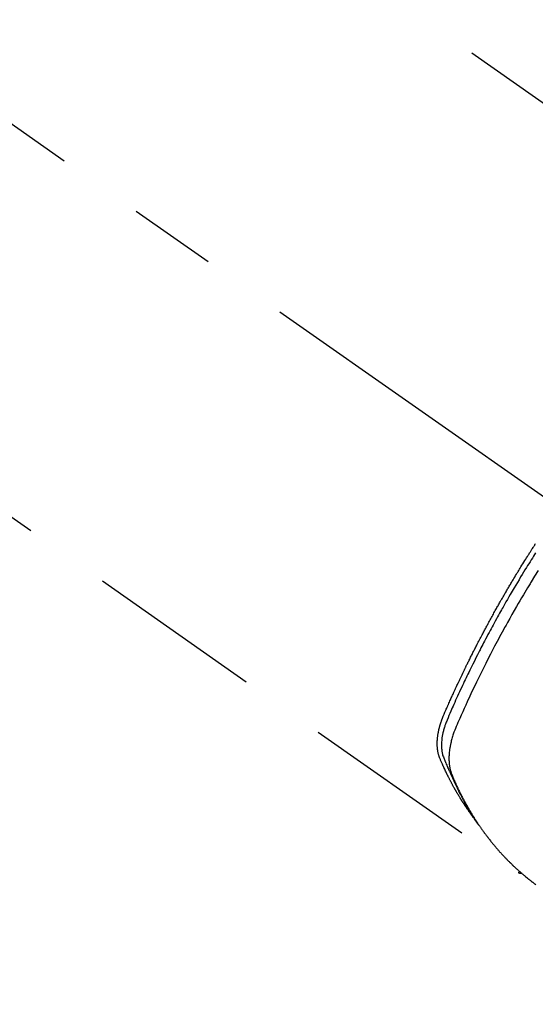
# Model space of a CAD drawing. Extents: x 0 to 26473, y -33085 to -24215.
# Drawn here: x 17086 to 17123, y -25941 to -25871 of the extents above; entities that cross this region are included whole.
import ezdxf

# ---------------------------------------------------------------- set-up
doc = ezdxf.new("R2010")
doc.units = 0
doc.header["$LTSCALE"] = 50
doc.header["$MEASUREMENT"] = 0
doc.linetypes.add('CENTER2', pattern=[1.125, 0.75, -0.125, 0.125, -0.125])
doc.linetypes.add('HIDDEN', pattern=[0.375, 0.25, -0.125])
doc.layers.get('0').update_dxf_attribs({"linetype": 'CONTINUOUS'})
doc.layers.get('DEFPOINTS').update_dxf_attribs({"color": 146, "linetype": 'CONTINUOUS'})
for name, color, linetype in [('150-機器', 8, 'CONTINUOUS'), ('160-文字', 254, 'CONTINUOUS'), ('166-寸法B', 11, 'CONTINUOUS')]:
    doc.layers.add(name, color=color, linetype=linetype)
doc.styles.add('KH001', font='txt')
doc.dimstyles.new('KH1xx030', dxfattribs={"dimscale": 30, "dimtxt": 2, "dimasz": 0.6, "dimexe": 0.3, "dimexo": 1.2, "dimgap": 0.5, "dimtad": 3, "dimdec": 1, "dimdsep": 46, "dimlunit": 6, "dimtxsty": 'KH001', "dimblk": 'DOT', "dimcen": 1, "dimdle": 1, "dimclrd": 256, "dimclre": 256, "dimclrt": 256, "dimadec": 0, "dimazin": 0, "dimtfac": 1, "dimtdec": 1, "dimtix": 1, "dimtmove": 2, "dimatfit": 3, "dimldrblk": 'CLOSEDBLANK', "dimfxl": 1, "dimtolj": 1, "dimtzin": 0, "dimlwd": -1, "dimlwe": -1, "dimarcsym": 0})

# ---------------------------------------------------------------- blocks, each defined once
blk = doc.blocks.new('F402_H')
at = {"layer": '150-機器', "color": 13, "linetype": 'CENTER2'}
blk.add_line((0, 0), (244.018, -170.863), dxfattribs=at)
at = {"layer": '150-機器', "color": 13, "linetype": 'HIDDEN'}
for p, q in [((167.274, -89.124), (227.617, -131.376)), ((140.96, -126.704), (201.303, -168.957))]:
    blk.add_line(p, q, dxfattribs=at)
for points in [[(198.111, -165.067), (198.069, -165.013), (198.028, -164.96), (197.987, -164.906), (197.947, -164.852), (197.913, -164.806), (197.88, -164.76), (197.847, -164.714), (197.815, -164.667), (197.801, -164.648), (197.788, -164.628), (197.774, -164.609), (197.761, -164.59), (197.739, -164.558), (197.717, -164.527), (197.695, -164.496), (197.674, -164.465), (197.655, -164.438), (197.636, -164.41), (197.617, -164.383), (197.599, -164.355), (197.577, -164.323), (197.556, -164.291), (197.535, -164.259), (197.514, -164.227), (197.477, -164.172), (197.44, -164.116), (197.403, -164.06), (197.367, -164.004), (197.351, -163.98), (197.336, -163.956), (197.321, -163.932), (197.305, -163.908), (197.29, -163.883), (197.275, -163.859), (197.259, -163.834), (197.244, -163.81), (197.229, -163.785), (197.213, -163.76), (197.198, -163.735), (197.183, -163.711), (197.172, -163.695), (197.162, -163.678), (197.152, -163.662), (197.142, -163.646), (197.122, -163.613), (197.102, -163.58), (197.082, -163.547), (197.063, -163.514), (197.048, -163.489), (197.032, -163.464), (197.017, -163.439), (197.002, -163.414), (196.982, -163.381), (196.963, -163.347), (196.944, -163.314), (196.924, -163.28), (196.91, -163.255), (196.895, -163.23), (196.88, -163.205), (196.866, -163.18), (196.851, -163.154), (196.837, -163.129), (196.822, -163.103), (196.808, -163.078), (196.798, -163.061), (196.788, -163.044), (196.779, -163.027), (196.769, -163.01), (196.76, -162.993), (196.75, -162.976), (196.741, -162.959), (196.731, -162.942), (196.708, -162.899), (196.684, -162.856), (196.66, -162.814), (196.637, -162.771), (196.618, -162.737), (196.599, -162.702), (196.581, -162.668), (196.562, -162.634), (196.544, -162.599), (196.525, -162.564), (196.507, -162.529), (196.488, -162.494), (196.477, -162.472), (196.466, -162.45), (196.454, -162.428), (196.443, -162.406), (196.423, -162.367), (196.403, -162.328), (196.383, -162.288), (196.363, -162.249), (196.345, -162.214), (196.327, -162.179), (196.309, -162.143), (196.291, -162.108), (196.278, -162.081), (196.265, -162.055), (196.252, -162.028), (196.239, -162.002), (196.226, -161.975), (196.213, -161.948), (196.199, -161.921), (196.186, -161.894), (196.178, -161.876), (196.169, -161.859), (196.161, -161.841), (196.152, -161.823), (196.118, -161.751), (196.084, -161.679), (196.05, -161.606), (196.016, -161.534), (196.004, -161.507), (195.992, -161.48), (195.979, -161.452), (195.967, -161.425), (195.954, -161.398), (195.942, -161.371), (195.929, -161.343), (195.917, -161.316), (195.909, -161.297), (195.901, -161.279), (195.893, -161.261), (195.885, -161.242), (195.864, -161.196), (195.844, -161.15), (195.824, -161.104), (195.804, -161.058), (195.784, -161.012), (195.764, -160.965), (195.744, -160.919), (195.725, -160.872), (195.709, -160.834), (195.693, -160.796), (195.678, -160.757), (195.664, -160.719), (195.651, -160.68), (195.638, -160.642), (195.627, -160.603), (195.616, -160.563), (195.606, -160.526), (195.597, -160.488), (195.588, -160.45), (195.58, -160.411), (195.572, -160.372), (195.564, -160.332), (195.558, -160.292), (195.552, -160.252), (195.548, -160.223), (195.544, -160.195), (195.541, -160.166), (195.538, -160.137), (195.533, -160.088), (195.529, -160.039), (195.525, -159.99), (195.522, -159.94), (195.521, -159.907), (195.52, -159.873), (195.52, -159.839), (195.519, -159.805), (195.52, -159.768), (195.52, -159.73), (195.521, -159.692), (195.522, -159.654), (195.523, -159.626), (195.524, -159.598), (195.526, -159.57), (195.527, -159.542), (195.531, -159.488), (195.536, -159.434), (195.541, -159.38), (195.547, -159.327), (195.552, -159.287), (195.557, -159.247), (195.563, -159.207), (195.569, -159.167), (195.574, -159.133), (195.579, -159.1), (195.584, -159.066), (195.59, -159.033), (195.595, -159.011), (195.599, -158.988), (195.604, -158.966), (195.608, -158.943), (195.613, -158.917), (195.619, -158.891), (195.624, -158.864), (195.63, -158.838), (195.635, -158.815), (195.64, -158.792), (195.645, -158.77), (195.651, -158.747), (195.658, -158.72), (195.664, -158.693), (195.671, -158.666), (195.678, -158.64), (195.685, -158.612), (195.693, -158.585), (195.7, -158.558), (195.707, -158.531), (195.714, -158.507), (195.721, -158.484), (195.728, -158.461), (195.734, -158.438), (195.743, -158.411), (195.751, -158.384), (195.759, -158.357), (195.768, -158.33), (195.779, -158.295), (195.79, -158.26), (195.802, -158.225), (195.814, -158.19), (195.824, -158.163), (195.833, -158.136), (195.843, -158.109), (195.853, -158.082), (195.863, -158.055), (195.873, -158.028), (195.883, -158.001), (195.893, -157.974), (195.951, -157.831), (196.011, -157.688), (196.072, -157.547), (196.135, -157.405), (196.164, -157.338), (196.194, -157.271), (196.223, -157.203), (196.253, -157.136), (196.267, -157.102), (196.282, -157.069), (196.297, -157.035), (196.312, -157.001), (196.349, -156.917), (196.386, -156.833), (196.424, -156.749), (196.462, -156.665), (196.492, -156.598), (196.522, -156.531), (196.553, -156.463), (196.583, -156.396), (196.614, -156.329), (196.645, -156.261), (196.675, -156.194), (196.706, -156.127), (196.729, -156.076), (196.752, -156.026), (196.776, -155.975), (196.799, -155.925), (196.822, -155.875), (196.845, -155.824), (196.869, -155.774), (196.892, -155.724), (196.924, -155.656), (196.955, -155.589), (196.987, -155.521), (197.018, -155.454), (197.026, -155.437), (197.033, -155.42), (197.041, -155.403), (197.049, -155.387), (197.073, -155.336), (197.097, -155.286), (197.121, -155.235), (197.145, -155.185), (197.193, -155.084), (197.241, -154.983), (197.289, -154.882), (197.338, -154.781), (197.362, -154.731), (197.386, -154.681), (197.41, -154.631), (197.435, -154.58), (197.451, -154.547), (197.467, -154.513), (197.483, -154.479), (197.5, -154.446), (197.516, -154.412), (197.533, -154.379), (197.549, -154.345), (197.566, -154.312), (197.59, -154.261), (197.615, -154.21), (197.64, -154.16), (197.665, -154.109), (197.698, -154.042), (197.731, -153.975), (197.764, -153.908), (197.798, -153.841), (197.831, -153.774), (197.864, -153.706), (197.898, -153.639), (197.931, -153.572), (197.965, -153.505), (197.999, -153.438), (198.033, -153.371), (198.067, -153.304), (198.101, -153.237), (198.135, -153.17), (198.169, -153.103), (198.203, -153.036), (198.237, -152.969), (198.272, -152.902), (198.306, -152.835), (198.34, -152.769), (198.366, -152.718), (198.393, -152.668), (198.419, -152.618), (198.445, -152.568), (198.488, -152.484), (198.532, -152.401), (198.575, -152.317), (198.619, -152.234), (198.645, -152.184), (198.671, -152.134), (198.697, -152.084), (198.724, -152.034), (198.759, -151.967), (198.794, -151.9), (198.83, -151.833), (198.866, -151.766), (198.901, -151.7), (198.937, -151.633), (198.973, -151.567), (199.008, -151.5), (199.044, -151.433), (199.08, -151.367), (199.116, -151.3), (199.152, -151.234), (199.197, -151.151), (199.243, -151.068), (199.288, -150.984), (199.334, -150.901), (199.379, -150.818), (199.425, -150.735), (199.471, -150.652), (199.517, -150.569), (199.563, -150.486), (199.609, -150.403), (199.655, -150.32), (199.701, -150.238), (199.738, -150.171), (199.776, -150.105), (199.813, -150.039), (199.85, -149.972), (199.888, -149.906), (199.926, -149.839), (199.963, -149.773), (200.001, -149.706), (200.029, -149.657), (200.058, -149.607), (200.086, -149.558), (200.114, -149.508), (200.162, -149.425), (200.209, -149.343), (200.257, -149.26), (200.305, -149.177), (200.343, -149.112), (200.382, -149.046), (200.42, -148.98), (200.459, -148.914), (200.497, -148.848), (200.536, -148.782), (200.574, -148.716), (200.613, -148.651), (200.651, -148.585), (200.69, -148.519), (200.729, -148.453), (200.768, -148.388), (200.807, -148.322), (200.846, -148.257), (200.885, -148.191), (200.924, -148.126), (200.983, -148.027), (201.042, -147.929), (201.101, -147.831), (201.161, -147.733), (201.19, -147.684), (201.22, -147.635), (201.25, -147.586), (201.279, -147.537), (201.329, -147.455), (201.379, -147.374), (201.429, -147.292), (201.48, -147.211), (201.55, -147.097), (201.62, -146.983), (201.691, -146.869), (201.762, -146.756), (201.823, -146.658), (201.884, -146.561), (201.945, -146.463), (202.007, -146.366), (202.037, -146.317), (202.068, -146.268), (202.099, -146.22), (202.13, -146.171), (202.156, -146.13), (202.182, -146.089), (202.208, -146.048), (202.235, -146.007), (202.271, -145.951), (202.307, -145.895), (202.343, -145.839), (202.379, -145.783), (202.4, -145.75), (202.42, -145.718), (202.441, -145.685), (202.462, -145.653), (202.483, -145.62), (202.504, -145.588), (202.525, -145.555)], [(202.529, -146.213), (202.451, -146.335), (202.374, -146.457), (202.296, -146.58), (202.219, -146.702), (202.131, -146.842), (202.044, -146.982), (201.957, -147.122), (201.87, -147.262), (201.767, -147.428), (201.665, -147.595), (201.563, -147.761), (201.462, -147.928), (201.346, -148.12), (201.23, -148.313), (201.114, -148.506), (201, -148.7), (200.931, -148.816), (200.863, -148.932), (200.795, -149.048), (200.727, -149.164), (200.622, -149.345), (200.517, -149.526), (200.413, -149.707), (200.309, -149.889), (200.257, -149.98), (200.206, -150.071), (200.154, -150.162), (200.103, -150.254), (200.029, -150.384), (199.956, -150.514), (199.884, -150.644), (199.811, -150.774), (199.732, -150.917), (199.653, -151.061), (199.575, -151.205), (199.497, -151.349), (199.426, -151.479), (199.355, -151.61), (199.285, -151.741), (199.214, -151.872), (199.13, -152.029), (199.047, -152.186), (198.964, -152.343), (198.881, -152.501), (198.82, -152.619), (198.758, -152.737), (198.697, -152.856), (198.636, -152.974), (198.602, -153.04), (198.569, -153.106), (198.535, -153.172), (198.501, -153.238), (198.388, -153.461), (198.275, -153.685), (198.163, -153.91), (198.051, -154.134), (197.98, -154.279), (197.909, -154.425), (197.838, -154.57), (197.767, -154.716), (197.703, -154.848), (197.639, -154.98), (197.576, -155.112), (197.512, -155.245), (197.449, -155.377), (197.386, -155.51), (197.323, -155.642), (197.261, -155.775), (197.186, -155.933), (197.112, -156.092), (197.038, -156.251), (196.964, -156.411), (196.897, -156.556), (196.83, -156.703), (196.764, -156.849), (196.697, -156.995), (196.643, -157.114), (196.589, -157.233), (196.535, -157.353), (196.483, -157.473), (196.417, -157.632), (196.352, -157.793), (196.288, -157.953), (196.224, -158.113), (196.195, -158.183), (196.166, -158.253), (196.138, -158.323), (196.11, -158.393), (196.09, -158.449), (196.07, -158.506), (196.051, -158.562), (196.032, -158.619), (196.011, -158.686), (195.992, -158.753), (195.973, -158.82), (195.955, -158.888), (195.926, -159.009), (195.9, -159.131), (195.878, -159.253), (195.859, -159.376), (195.847, -159.472), (195.837, -159.568), (195.83, -159.665), (195.825, -159.762), (195.823, -159.835), (195.823, -159.908), (195.824, -159.982), (195.827, -160.055), (195.832, -160.126), (195.838, -160.196), (195.846, -160.267), (195.856, -160.337), (195.866, -160.398), (195.877, -160.459), (195.89, -160.519), (195.906, -160.579), (195.929, -160.654), (195.955, -160.728), (195.983, -160.801), (196.012, -160.874), (196.026, -160.908), (196.04, -160.942), (196.053, -160.976), (196.067, -161.009), (196.083, -161.049), (196.099, -161.088), (196.114, -161.127), (196.13, -161.166), (196.164, -161.247), (196.199, -161.328), (196.233, -161.409), (196.268, -161.49), (196.283, -161.524), (196.297, -161.557), (196.312, -161.59), (196.326, -161.623), (196.346, -161.669), (196.366, -161.714), (196.387, -161.759), (196.408, -161.804), (196.436, -161.861), (196.465, -161.917), (196.494, -161.974), (196.521, -162.031), (196.541, -162.076), (196.561, -162.12), (196.58, -162.165), (196.599, -162.21), (196.612, -162.241), (196.626, -162.272), (196.64, -162.302), (196.653, -162.333), (196.695, -162.425), (196.737, -162.517), (196.779, -162.609), (196.821, -162.7), (196.844, -162.748), (196.866, -162.796), (196.889, -162.844), (196.911, -162.891), (196.928, -162.926), (196.945, -162.96), (196.962, -162.994), (196.979, -163.029), (196.995, -163.063), (197.012, -163.097), (197.029, -163.131), (197.046, -163.165), (197.07, -163.212), (197.093, -163.258), (197.117, -163.305), (197.141, -163.352), (197.167, -163.402), (197.193, -163.453), (197.22, -163.504), (197.246, -163.554), (197.264, -163.588), (197.281, -163.621), (197.299, -163.654), (197.317, -163.688), (197.335, -163.721), (197.352, -163.755), (197.37, -163.788), (197.388, -163.821), (197.406, -163.855), (197.424, -163.888), (197.442, -163.92), (197.46, -163.953), (197.496, -164.019), (197.532, -164.085), (197.568, -164.151), (197.605, -164.217), (197.619, -164.242), (197.633, -164.266), (197.646, -164.291), (197.66, -164.315), (197.683, -164.356), (197.706, -164.397), (197.73, -164.438), (197.753, -164.479), (197.779, -164.524), (197.805, -164.568), (197.831, -164.612), (197.857, -164.657), (197.888, -164.709), (197.919, -164.761), (197.951, -164.812), (197.983, -164.864), (197.997, -164.887), (198.012, -164.911), (198.027, -164.934), (198.041, -164.957), (198.071, -165.004), (198.101, -165.051), (198.131, -165.097), (198.162, -165.144), (198.184, -165.178), (198.207, -165.213), (198.23, -165.247), (198.254, -165.281), (198.27, -165.304), (198.285, -165.327), (198.301, -165.349), (198.317, -165.372), (198.351, -165.42), (198.386, -165.468), (198.421, -165.515), (198.456, -165.563)], [(202.705, -147.476), (202.458, -147.873), (202.213, -148.271), (202.171, -148.34), (202.129, -148.409), (202.087, -148.478), (202.045, -148.548), (201.947, -148.709), (201.85, -148.872), (201.753, -149.034), (201.656, -149.196), (201.533, -149.405), (201.41, -149.614), (201.288, -149.824), (201.166, -150.034), (201.005, -150.314), (200.845, -150.594), (200.687, -150.876), (200.529, -151.157), (200.477, -151.251), (200.425, -151.345), (200.373, -151.439), (200.321, -151.533), (200.231, -151.697), (200.141, -151.862), (200.051, -152.027), (199.962, -152.192), (199.873, -152.357), (199.785, -152.522), (199.697, -152.687), (199.61, -152.853), (199.535, -152.994), (199.461, -153.136), (199.387, -153.278), (199.313, -153.421), (199.228, -153.586), (199.143, -153.752), (199.058, -153.918), (198.974, -154.085), (198.83, -154.369), (198.688, -154.654), (198.547, -154.94), (198.407, -155.226), (198.384, -155.273), (198.361, -155.321), (198.338, -155.369), (198.315, -155.416), (198.235, -155.583), (198.155, -155.75), (198.076, -155.917), (197.996, -156.084), (197.918, -156.251), (197.84, -156.418), (197.762, -156.585), (197.684, -156.752), (197.651, -156.824), (197.618, -156.896), (197.585, -156.968), (197.552, -157.039), (197.444, -157.278), (197.337, -157.517), (197.23, -157.756), (197.124, -157.996), (197.061, -158.139), (196.998, -158.282), (196.936, -158.426), (196.875, -158.57), (196.819, -158.705), (196.766, -158.841), (196.714, -158.978), (196.665, -159.115), (196.638, -159.195), (196.613, -159.275), (196.588, -159.355), (196.565, -159.436), (196.543, -159.514), (196.523, -159.593), (196.503, -159.673), (196.485, -159.752), (196.477, -159.786), (196.469, -159.82), (196.462, -159.855), (196.454, -159.889), (196.442, -159.952), (196.431, -160.014), (196.42, -160.077), (196.41, -160.14), (196.404, -160.183), (196.398, -160.225), (196.392, -160.268), (196.387, -160.311), (196.378, -160.394), (196.37, -160.477), (196.363, -160.56), (196.358, -160.644), (196.356, -160.711), (196.354, -160.778), (196.353, -160.845), (196.354, -160.912), (196.356, -160.968), (196.358, -161.024), (196.361, -161.08), (196.365, -161.135), (196.369, -161.181), (196.373, -161.227), (196.378, -161.272), (196.384, -161.318), (196.389, -161.354), (196.395, -161.391), (196.401, -161.427), (196.407, -161.463), (196.413, -161.498), (196.42, -161.533), (196.428, -161.568), (196.436, -161.603), (196.448, -161.655), (196.462, -161.707), (196.477, -161.759), (196.492, -161.81), (196.505, -161.849), (196.519, -161.888), (196.533, -161.926), (196.548, -161.964), (196.56, -161.995), (196.572, -162.025), (196.585, -162.055), (196.597, -162.085), (196.612, -162.119), (196.626, -162.152), (196.64, -162.185), (196.655, -162.218), (196.672, -162.258), (196.689, -162.297), (196.706, -162.337), (196.723, -162.376), (196.738, -162.409), (196.752, -162.442), (196.767, -162.474), (196.782, -162.507), (196.797, -162.54), (196.811, -162.572), (196.826, -162.605), (196.841, -162.637), (196.856, -162.67), (196.871, -162.702), (196.885, -162.735), (196.9, -162.767), (196.915, -162.8), (196.93, -162.832), (196.945, -162.864), (196.96, -162.896), (196.98, -162.937), (196.999, -162.978), (197.019, -163.019), (197.039, -163.06), (197.056, -163.095), (197.074, -163.131), (197.091, -163.167), (197.109, -163.202), (197.124, -163.234), (197.14, -163.266), (197.156, -163.298), (197.171, -163.33), (197.2, -163.386), (197.228, -163.443), (197.257, -163.499), (197.286, -163.556), (197.296, -163.574), (197.306, -163.593), (197.316, -163.612), (197.325, -163.631), (197.345, -163.668), (197.365, -163.705), (197.384, -163.742), (197.404, -163.779), (197.42, -163.81), (197.436, -163.841), (197.453, -163.872), (197.469, -163.903), (197.483, -163.927), (197.496, -163.952), (197.51, -163.976), (197.523, -164), (197.54, -164.031), (197.557, -164.062), (197.574, -164.092), (197.591, -164.123), (197.604, -164.147), (197.617, -164.171), (197.631, -164.196), (197.644, -164.22), (197.658, -164.244), (197.672, -164.268), (197.686, -164.292), (197.7, -164.316), (197.71, -164.334), (197.72, -164.353), (197.73, -164.371), (197.741, -164.389), (197.761, -164.425), (197.782, -164.461), (197.803, -164.497), (197.825, -164.533), (197.839, -164.557), (197.853, -164.58), (197.867, -164.604), (197.881, -164.627), (197.899, -164.657), (197.917, -164.687), (197.934, -164.716), (197.952, -164.746), (197.966, -164.77), (197.98, -164.793), (197.995, -164.816), (198.009, -164.84), (198.031, -164.875), (198.052, -164.91), (198.074, -164.945), (198.096, -164.98), (198.11, -165.004), (198.125, -165.027), (198.139, -165.05), (198.154, -165.073), (198.176, -165.108), (198.198, -165.143), (198.22, -165.177), (198.243, -165.211), (198.261, -165.24), (198.28, -165.268), (198.298, -165.297), (198.317, -165.325), (198.332, -165.348), (198.347, -165.371), (198.362, -165.394), (198.377, -165.417), (198.399, -165.451), (198.422, -165.485), (198.445, -165.519), (198.468, -165.553), (198.487, -165.581), (198.506, -165.609), (198.525, -165.638), (198.544, -165.666), (198.571, -165.705), (198.598, -165.744), (198.625, -165.782), (198.653, -165.821), (198.676, -165.854), (198.699, -165.888), (198.723, -165.921), (198.746, -165.954), (198.77, -165.987), (198.793, -166.02), (198.816, -166.053), (198.84, -166.085), (198.856, -166.107), (198.873, -166.129), (198.889, -166.15), (198.905, -166.172), (198.929, -166.204), (198.953, -166.237), (198.977, -166.269), (199.001, -166.301), (199.025, -166.334), (199.049, -166.366), (199.074, -166.398), (199.098, -166.43), (199.114, -166.451), (199.131, -166.473), (199.147, -166.494), (199.164, -166.515), (199.189, -166.547), (199.213, -166.579), (199.238, -166.61), (199.263, -166.642), (199.304, -166.694), (199.346, -166.747), (199.387, -166.799), (199.429, -166.851), (199.463, -166.892), (199.497, -166.933), (199.531, -166.974), (199.565, -167.015), (199.59, -167.046), (199.616, -167.076), (199.642, -167.107), (199.667, -167.137), (199.693, -167.167), (199.719, -167.198), (199.745, -167.228), (199.771, -167.258), (199.806, -167.298), (199.841, -167.338), (199.876, -167.378), (199.912, -167.417), (199.938, -167.447), (199.964, -167.477), (199.991, -167.507), (200.017, -167.536), (200.044, -167.566), (200.07, -167.595), (200.097, -167.624), (200.124, -167.654), (200.169, -167.702), (200.214, -167.75), (200.259, -167.798), (200.304, -167.846), (200.341, -167.884), (200.377, -167.922), (200.414, -167.96), (200.45, -167.998), (200.468, -168.017), (200.487, -168.036), (200.505, -168.055), (200.524, -168.074), (200.56, -168.111), (200.597, -168.148), (200.634, -168.185), (200.672, -168.222), (200.69, -168.241), (200.709, -168.259), (200.728, -168.277), (200.747, -168.296), (200.775, -168.323), (200.803, -168.351), (200.832, -168.378), (200.86, -168.405), (200.879, -168.423), (200.897, -168.441), (200.916, -168.459), (200.935, -168.477), (200.963, -168.504), (200.992, -168.532), (201.02, -168.559), (201.049, -168.585), (201.088, -168.621), (201.126, -168.656), (201.165, -168.691), (201.204, -168.726), (201.233, -168.753), (201.262, -168.779), (201.291, -168.805), (201.32, -168.831), (201.34, -168.849), (201.359, -168.866), (201.379, -168.883), (201.398, -168.9), (201.418, -168.918), (201.437, -168.935), (201.457, -168.953), (201.476, -168.97), (201.488, -168.98), (201.5, -168.99), (201.512, -169), (201.524, -169.01), (201.552, -169.034), (201.58, -169.058), (201.608, -169.082), (201.636, -169.106), (201.666, -169.131), (201.695, -169.156), (201.725, -169.181), (201.755, -169.206), (201.775, -169.223), (201.795, -169.239), (201.816, -169.256), (201.836, -169.272), (201.856, -169.289), (201.876, -169.305), (201.896, -169.322), (201.916, -169.338), (201.936, -169.355), (201.957, -169.371), (201.977, -169.388), (201.998, -169.404), (202.008, -169.412), (202.018, -169.42), (202.028, -169.428), (202.039, -169.436), (202.069, -169.46), (202.1, -169.484), (202.131, -169.508), (202.161, -169.532), (202.182, -169.548), (202.202, -169.564), (202.223, -169.58), (202.244, -169.596), (202.264, -169.612), (202.285, -169.628), (202.305, -169.643), (202.326, -169.659), (202.377, -169.699), (202.429, -169.738), (202.482, -169.777), (202.534, -169.815)], [(201.291, -168.949), (201.293, -168.951), (201.295, -168.952), (201.297, -168.953), (201.298, -168.955), (201.301, -168.955), (201.303, -168.957), (201.305, -168.958), (201.306, -168.959), (201.308, -168.96), (201.31, -168.962), (201.312, -168.963), (201.314, -168.963), (201.316, -168.964), (201.318, -168.966), (201.32, -168.967), (201.322, -168.968), (201.324, -168.969), (201.326, -168.97), (201.328, -168.972), (201.33, -168.972), (201.332, -168.973), (201.334, -168.975), (201.336, -168.975), (201.338, -168.976), (201.34, -168.977), (201.343, -168.978), (201.344, -168.979), (201.346, -168.98), (201.348, -168.981), (201.35, -168.982), (201.353, -168.983), (201.354, -168.984), (201.357, -168.984), (201.358, -168.986), (201.361, -168.987), (201.363, -168.988), (201.365, -168.988), (201.367, -168.988), (201.369, -168.989), (201.372, -168.99), (201.374, -168.991), (201.376, -168.992), (201.378, -168.992), (201.38, -168.993), (201.383, -168.994), (201.385, -168.995), (201.387, -168.996), (201.389, -168.996), (201.391, -168.996), (201.393, -168.997), (201.396, -168.998), (201.398, -168.999), (201.4, -168.999), (201.402, -168.999), (201.404, -169), (201.406, -169.001), (201.409, -169.002), (201.411, -169.002), (201.413, -169.002), (201.416, -169.003), (201.418, -169.003), (201.42, -169.003), (201.422, -169.004), (201.425, -169.005), (201.428, -169.005), (201.43, -169.005), (201.432, -169.006), (201.434, -169.006), (201.436, -169.006), (201.439, -169.007), (201.441, -169.007), (201.443, -169.007), (201.445, -169.008), (201.448, -169.008), (201.45, -169.009), (201.453, -169.009), (201.455, -169.009), (201.457, -169.01), (201.46, -169.009), (201.462, -169.01), (201.464, -169.01), (201.466, -169.01), (201.469, -169.011), (201.471, -169.01), (201.474, -169.01), (201.476, -169.011), (201.478, -169.011), (201.481, -169.011), (201.483, -169.011), (201.485, -169.011), (201.488, -169.011), (201.49, -169.011), (201.492, -169.011), (201.495, -169.011), (201.497, -169.011), (201.5, -169.012), (201.502, -169.011), (201.505, -169.011), (201.507, -169.011), (201.51, -169.011), (201.512, -169.012), (201.514, -169.01), (201.516, -169.011), (201.519, -169.01), (201.521, -169.011), (201.524, -169.01), (201.526, -169.01), (201.529, -169.01), (201.531, -169.01), (201.534, -169.01), (201.536, -169.009), (201.538, -169.009), (201.541, -169.009), (201.543, -169.009), (201.546, -169.008), (201.548, -169.008), (201.55, -169.008), (201.553, -169.007), (201.555, -169.007), (201.558, -169.007), (201.56, -169.007), (201.562, -169.005), (201.564, -169.006), (201.567, -169.005), (201.57, -169.005), (201.572, -169.004), (201.574, -169.004)]]:
    blk.add_lwpolyline(points, dxfattribs=at)
blk = doc.blocks.new('_Dot')
at = {"color": 0, "linetype": 'ByBlock', "lineweight": -2}
blk.add_line((-0.5, 0), (-1, 0), dxfattribs=at)
at = {"color": 0, "linetype": 'ByBlock', "const_width": 0.5}
blk.add_lwpolyline([(-0.25, 0, 1), (0.25, 0, 1)], format="xyb", close=True, dxfattribs=at)
blk = doc.blocks.new('*D58')
at = {"layer": '166-寸法B', "transparency": 16777216}
for p, q in [((17551.71, -25692.582), (17551.71, -25516.158)), ((17196.348, -25692.582), (17560.71, -25692.582)), ((17551.71, -25710.582), (17551.71, -25949.582)), ((17088.763, -25967.582), (17560.71, -25967.582))]:
    blk.add_line(p, q, dxfattribs=at)
at = {"layer": 'DEFPOINTS', "color": 0, "transparency": 16777216}
for p in [(17160.348, -25692.582), (17052.763, -25967.582), (17551.71, -25967.582)]:
    blk.add_point(p, dxfattribs=at)
at = {"layer": '166-寸法B', "transparency": 16777216, "xscale": 18, "yscale": 18, "zscale": 18}
for p, rotation in [((17551.71, -25692.582), 90), ((17551.71, -25967.582), 270)]:
    blk.add_blockref('_Dot', p, dxfattribs=dict(at, rotation=rotation))
at = {"layer": '166-寸法B', "transparency": 16777216, "insert": (17506.71, -25585.518), "char_height": 60, "attachment_point": 5, "rotation": 90, "style": 'KH001'}
blk.add_mtext('\\A1;275', dxfattribs=at)
blk = doc.blocks.new('_ClosedBlank')
at = {"color": 0, "linetype": 'ByBlock', "lineweight": -2}
for p, q in [((-1, 0.1667), (0, 0)), ((-1, 0.1667), (-1, -0.1667)), ((0, 0), (-1, -0.1667))]:
    blk.add_line(p, q, dxfattribs=at)

msp = doc.modelspace()

# ---------------------------------------------------------------- block references
at = {"layer": '150-機器'}
msp.add_blockref('F402_H', (16920.348, -25762.372), dxfattribs=at)

# ---------------------------------------------------------------- dimensions: what is measured, and where the dimension line sits
at = {"layer": '166-寸法B'}
dim = msp.add_linear_dim(base=(17551.71, -25967.582), p1=(17160.348, -25692.582), p2=(17052.763, -25967.582), angle=90, dimstyle='KH1xx030', override={"dimtmove": 1}, dxfattribs=at)
dim.commit()
dim.dimension.update_dxf_attribs({"geometry": '*D58', "text_midpoint": (17565.754, -25585.518), "dimtype": 128})

# ---------------------------------------------------------------- leaders
at = {"layer": '160-文字', "annotation_type": 0, "has_hookline": 1, "hookline_direction": 0}
for points, text_width in [([(17040.362, -25755.201), (17905.635, -26579.638), (17906.235, -26579.638)], 964.26), ([(16610.348, -25762.582), (17512.563, -27338.207), (17513.163, -27338.207)], 1088.04), ([(16696.43, -25769.225), (17496.267, -27053.037), (17496.867, -27053.037)], 1357.92)]:
    msp.add_leader(points, dimstyle='KH1xx030', override={"dimgap": 0.5, "dimtad": 1}, dxfattribs=dict(at, text_width=text_width))
at = {"layer": '160-文字'}
msp.add_leader([(16800.362, -25762.582), (17888.235, -26579.638)], dimstyle='KH1xx030', override={"dimgap": 0.5, "dimtad": 1}, dxfattribs=at)

doc.saveas('drawing.dxf')
